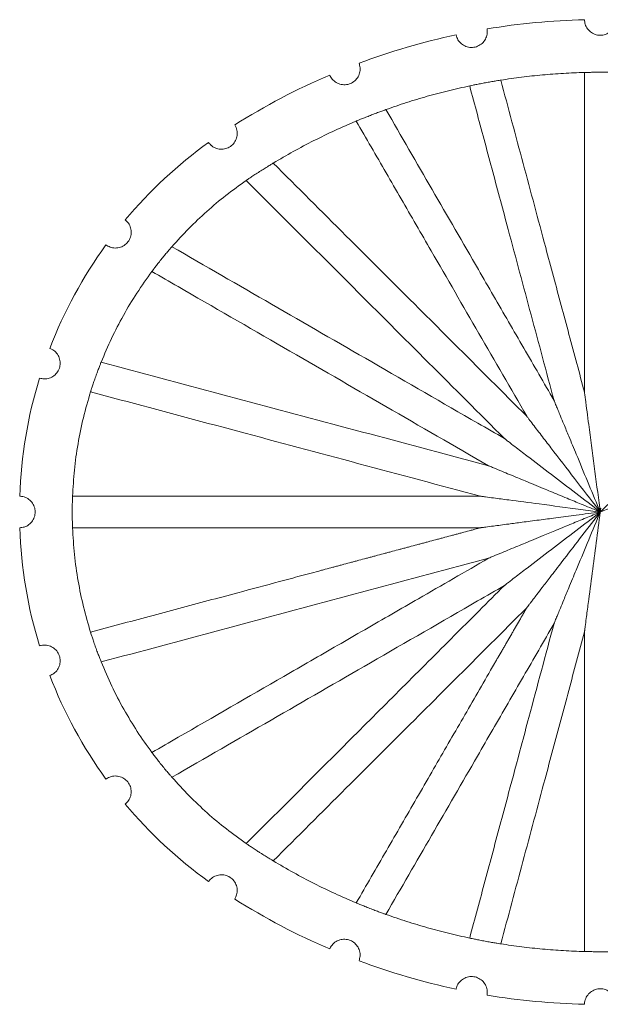
# Model space of a CAD drawing. Units: inches. Extents: x 84.55 to 91.57, y 43.66 to 48.3.
# Drawn here: x 85.51 to 86.03, y 46.98 to 47.85 of the extents above; entities that cross this region are included whole.
import ezdxf

# ---------------------------------------------------------------- set-up
doc = ezdxf.new("R2010")
doc.units = ezdxf.units.IN
doc.header["$MEASUREMENT"] = 0
doc.layers.add('A-PRODUCT', color=7, linetype='Continuous', lineweight=9)

# ---------------------------------------------------------------- blocks, each defined once
blk = doc.blocks.new('FRHW01 TOP VIEW')
at = {"layer": 'A-PRODUCT'}
for p, q in [((-0.00069, 0.00267), (0.00069, 0.00088)), ((0.00069, 0.00088), (-0.00069, -0.00088)), ((0.00069, 0.00088), (-0.00023, 0.0031)), ((0.00069, 0.00088), (-0.00023, -0.00131)), ((0.00033, 0.00359), (0.00069, 0.00088)), ((0.00743, 0.00763), (0.00069, 0.00088)), ((0.00069, 0.00088), (0.00113, 0.00426))]:
    blk.add_line(p, q, dxfattribs=at)
for centre, radius, start, end in [((0.00068, -0.17098), 0.60937, 91.31635, 99.49731), ((0.00068, -0.17098), 0.60937, 102.13003, 110.57604), ((0.00068, -0.17098), 0.60938, 113.20877, 122.17814), ((-0.11, 0.0009), 0.40495, 125.83665, 140.16304), ((-0.11, 0.0009), 0.40495, 144.12493, 158.96266), ((-0.11, 0.0009), 0.40495, 162.92455, 178.02126), ((-0.11, 0.0009), 0.40495, 181.98315, 197.07545), ((-0.11, 0.0009), 0.40495, 201.03734, 215.87507), ((-0.11, 0.0009), 0.40495, 219.83696, 234.16335), ((0.00068, 0.17277), 0.60938, 237.82186, 246.79123), ((0.00068, 0.17277), 0.60938, 249.42396, 257.86997), ((0.00068, 0.17277), 0.60938, 260.50269, 268.68365)]:
    blk.add_arc(centre, radius, start, end, dxfattribs=at)
for points, knots in [([(-0.01332, 0.43824), (-0.01318, 0.43688), (-0.0129, 0.43396), (-0.01074, 0.42988), (-0.00729, 0.42658), (-0.00292, 0.42461), (0.00185, 0.42419), (0.00649, 0.42538), (0.01048, 0.42804), (0.01335, 0.43186), (0.01454, 0.43549), (0.01465, 0.43764), (0.01468, 0.43824)], [0, 0, 0, 0, 0.093388, 0.201614, 0.30984, 0.418066, 0.526292, 0.634518, 0.742745, 0.850971, 0.959196, 1, 1, 1, 1]), ([(-0.12737, 0.42479), (-0.1269, 0.42328), (-0.12597, 0.42025), (-0.12277, 0.41663), (-0.11866, 0.41421), (-0.11395, 0.41331), (-0.10921, 0.41401), (-0.10497, 0.41625), (-0.10171, 0.41976), (-0.0998, 0.42415), (-0.09951, 0.42774), (-0.09981, 0.42966), (-0.09987, 0.43004)], [0, 0, 0, 0, 0.108166, 0.216332, 0.324499, 0.432665, 0.540831, 0.648998, 0.757164, 0.86533, 0.973497, 1, 1, 1, 1]), ([(-0.23946, 0.38908), (-0.23882, 0.38785), (-0.23745, 0.38522), (-0.23389, 0.38224), (-0.22945, 0.38048), (-0.22466, 0.38031), (-0.22008, 0.38173), (-0.21623, 0.38458), (-0.21354, 0.38855), (-0.21233, 0.39317), (-0.2126, 0.39696), (-0.2133, 0.39898), (-0.21348, 0.39952)], [0, 0, 0, 0, 0.095311, 0.203461, 0.311612, 0.419762, 0.527913, 0.636063, 0.744214, 0.852364, 0.960514, 1, 1, 1, 1]), ([(-0.08763, 0.38455), (-0.0815, 0.38546), (-0.06921, 0.3873), (-0.05066, 0.38926), (-0.03202, 0.3907), (-0.01956, 0.39113), (-0.01332, 0.39135)], [0, 0, 0, 0, 0.2493118, 0.4988972, 0.7493099, 1, 1, 1, 1]), ([(0.01468, 0.39135), (0.01464, 0.39135), (0.01452, 0.39135), (0.01316, 0.39138), (0.01018, 0.39144), (0.00611, 0.3915), (0.00274, 0.39152), (-0.00064, 0.39152), (-0.00403, 0.39151), (-0.00821, 0.39146), (-0.01138, 0.39139), (-0.01307, 0.39135), (-0.01325, 0.39135), (-0.01332, 0.39135)], [0, 0, 0, 0, 0.053211, 0.160753, 0.26837, 0.376054, 0.483349, 0.500034, 0.6069, 0.713755, 0.820936, 0.928566, 1, 1, 1, 1]), ([(-0.01332, 0.39135), (-0.01332, 0.38951), (-0.01332, 0.38675), (-0.01332, 0.38308), (-0.01332, 0.38032), (-0.01332, 0.37664), (-0.01332, 0.37296), (-0.01332, 0.36928), (-0.01332, 0.3656), (-0.01332, 0.36192), (-0.01332, 0.35823), (-0.01332, 0.35547), (-0.01332, 0.35178), (-0.01332, 0.3481), (-0.01332, 0.34441), (-0.01332, 0.34164), (-0.01332, 0.33795), (-0.01332, 0.33426), (-0.01332, 0.33057), (-0.01332, 0.32687), (-0.01332, 0.32318), (-0.01332, 0.31948), (-0.01332, 0.31671), (-0.01332, 0.31301), (-0.01332, 0.30932), (-0.01332, 0.30562), (-0.01332, 0.30284), (-0.01332, 0.29914), (-0.01332, 0.29544), (-0.01332, 0.29081), (-0.01332, 0.28433), (-0.01332, 0.27506), (-0.01332, 0.26579), (-0.01332, 0.25651), (-0.01332, 0.24909), (-0.01332, 0.2398), (-0.01332, 0.23051), (-0.01332, 0.22122), (-0.01332, 0.21192), (-0.01332, 0.20261), (-0.01332, 0.1933), (-0.01332, 0.18399), (-0.01332, 0.17654), (-0.01332, 0.16722), (-0.01332, 0.1579), (-0.01332, 0.14857), (-0.01332, 0.13924), (-0.01332, 0.13175), (-0.01332, 0.12327), (-0.01332, 0.11572), (-0.01332, 0.11005), (-0.01332, 0.10724)], [0, 0, 0, 0, 0.019589, 0.0293836, 0.0391782, 0.0489728, 0.0685621, 0.0783567, 0.0881513, 0.1077405, 0.1175351, 0.1273298, 0.1371244, 0.1567136, 0.1665082, 0.1763028, 0.1860974, 0.2056866, 0.2154812, 0.2252759, 0.2448651, 0.2546596, 0.2644543, 0.2742489, 0.2938382, 0.3036328, 0.3134274, 0.323222, 0.3428112, 0.3526058, 0.372195, 0.4113736, 0.4505522, 0.4701414, 0.50932, 0.5289093, 0.5680878, 0.6072664, 0.6268557, 0.6660342, 0.7052128, 0.724802, 0.7639806, 0.7835698, 0.8227484, 0.861927, 0.8815162, 0.9206948, 0.9405996, 0.9704574, 1, 1, 1, 1]), ([(-0.18962, 0.35835), (-0.18355, 0.36047), (-0.1714, 0.3647), (-0.15289, 0.37025), (-0.13418, 0.37526), (-0.12156, 0.37805), (-0.11524, 0.37945)], [0, 0, 0, 0, 0.249262, 0.498816, 0.749259, 1, 1, 1, 1]), ([(-0.11524, 0.37945), (-0.11508, 0.37948), (-0.11475, 0.37955), (-0.11238, 0.38004), (-0.10891, 0.38075), (-0.1046, 0.38159), (-0.09995, 0.38245), (-0.09543, 0.38325), (-0.09154, 0.38391), (-0.08875, 0.38437), (-0.08776, 0.38452), (-0.08765, 0.38454), (-0.08763, 0.38455)], [0, 0, 0, 0, 0.107817, 0.215659, 0.32283, 0.42961, 0.536846, 0.645447, 0.755856, 0.867572, 0.979193, 1, 1, 1, 1]), ([(-0.11524, 0.37945), (-0.11298, 0.37098), (-0.10617, 0.34558), (-0.09478, 0.30308), (-0.0789, 0.2438), (-0.06076, 0.17612), (-0.04717, 0.12538), (-0.04036, 0.09999)], [0, 0, 0, 0, 0.09168, 0.2750498, 0.458525, 0.7290719, 1, 1, 1, 1]), ([(-0.01332, 0.10724), (-0.01561, 0.1158), (-0.02251, 0.14156), (-0.03401, 0.18445), (-0.04987, 0.24364), (-0.06778, 0.31046), (-0.08101, 0.35984), (-0.08763, 0.38455)], [0, 0, 0, 0, 0.092077, 0.276858, 0.46176, 0.730708, 1, 1, 1, 1]), ([(-0.21594, 0.34814), (-0.21573, 0.34822), (-0.21532, 0.3484), (-0.21296, 0.34937), (-0.20962, 0.35073), (-0.20553, 0.35236), (-0.20112, 0.35408), (-0.1968, 0.35572), (-0.19309, 0.35709), (-0.19047, 0.35805), (-0.18989, 0.35825), (-0.18962, 0.35835)], [0, 0, 0, 0, 0.109305, 0.218657, 0.327027, 0.435634, 0.546254, 0.660101, 0.777103, 0.895498, 1, 1, 1, 1]), ([(-0.04036, 0.09999), (-0.04484, 0.10775), (-0.05829, 0.13103), (-0.08067, 0.1698), (-0.11231, 0.22457), (-0.14869, 0.28752), (-0.17597, 0.33473), (-0.18962, 0.35835)], [0, 0, 0, 0, 0.089569, 0.268718, 0.447975, 0.723824, 1, 1, 1, 1]), ([(-0.34708, 0.32918), (-0.34617, 0.3281), (-0.34425, 0.3258), (-0.3401, 0.32366), (-0.33539, 0.32291), (-0.33067, 0.32379), (-0.32652, 0.32617), (-0.32338, 0.3298), (-0.32163, 0.33426), (-0.32145, 0.33904), (-0.32252, 0.3426), (-0.32359, 0.34437), (-0.32384, 0.34479)], [0, 0, 0, 0, 0.09747, 0.205985, 0.3145, 0.423015, 0.53153, 0.640045, 0.748559, 0.857075, 0.965589, 1, 1, 1, 1]), ([(-0.28964, 0.31081), (-0.28372, 0.31429), (-0.27187, 0.32126), (-0.2536, 0.33089), (-0.23499, 0.33995), (-0.2223, 0.34541), (-0.21594, 0.34814)], [0, 0, 0, 0, 0.249156, 0.498648, 0.749154, 1, 1, 1, 1]), ([(-0.21594, 0.34814), (-0.21152, 0.34048), (-0.19827, 0.31752), (-0.1761, 0.27911), (-0.14427, 0.22396), (-0.10712, 0.15961), (-0.07879, 0.11054), (-0.06461, 0.08599)], [0, 0, 0, 0, 0.0883, 0.264907, 0.441595, 0.720592, 1, 1, 1, 1]), ([(-0.34483, 0.32693), (-0.34459, 0.32669), (-0.34434, 0.32645), (-0.34385, 0.32596), (-0.34383, 0.32594)], [0, 0, 0, 0, 0.95922, 1, 1, 1, 1]), ([(-0.30386, 0.30195), (-0.30245, 0.30285), (-0.29965, 0.30464), (-0.29562, 0.30716), (-0.29229, 0.30921), (-0.29029, 0.31042), (-0.28981, 0.31071), (-0.28964, 0.31081)], [0, 0, 0, 0, 0.2154386, 0.4306499, 0.6513284, 0.8726249, 1, 1, 1, 1]), ([(-0.06461, 0.08599), (-0.071, 0.09237), (-0.09016, 0.11154), (-0.12208, 0.14345), (-0.16923, 0.19057), (-0.22518, 0.24644), (-0.26814, 0.28935), (-0.28964, 0.31081)], [0, 0, 0, 0, 0.084745, 0.254242, 0.423826, 0.711742, 1, 1, 1, 1]), ([(-0.31361, 0.29544), (-0.3134, 0.29558), (-0.31299, 0.29587), (-0.31084, 0.29734), (-0.30777, 0.29941), (-0.3052, 0.30108), (-0.30386, 0.30195)], [0, 0, 0, 0, 0.245707, 0.491536, 0.735225, 1, 1, 1, 1]), ([(-0.37959, 0.23656), (-0.37467, 0.24198), (-0.36483, 0.25285), (-0.34875, 0.26802), (-0.33177, 0.2824), (-0.31967, 0.29109), (-0.31361, 0.29544)], [0, 0, 0, 0, 0.24761, 0.496156, 0.747587, 1, 1, 1, 1]), ([(-0.31361, 0.29544), (-0.30731, 0.28913), (-0.27576, 0.25758), (-0.22187, 0.20365), (-0.15172, 0.1335), (-0.10686, 0.08864), (-0.08441, 0.06619)], [0, 0, 0, 0, 0.083165, 0.415884, 0.70772, 1, 1, 1, 1]), ([(-0.43812, 0.2382), (-0.43694, 0.23747), (-0.43443, 0.2359), (-0.42985, 0.23515), (-0.42513, 0.23589), (-0.42092, 0.23818), (-0.4177, 0.24173), (-0.41583, 0.24614), (-0.41554, 0.25092), (-0.41684, 0.25552), (-0.41897, 0.2586), (-0.42055, 0.25997), (-0.42094, 0.26031)], [0, 0, 0, 0, 0.095542, 0.204098, 0.312653, 0.421208, 0.529763, 0.638318, 0.746873, 0.855428, 0.963984, 1, 1, 1, 1]), ([(-0.39735, 0.21454), (-0.39723, 0.2147), (-0.397, 0.21501), (-0.39552, 0.21698), (-0.39337, 0.21981), (-0.39067, 0.22326), (-0.38771, 0.22695), (-0.38475, 0.23053), (-0.38217, 0.23358), (-0.3802, 0.23585), (-0.37979, 0.23632), (-0.37959, 0.23656)], [0, 0, 0, 0, 0.108049, 0.216142, 0.323285, 0.430346, 0.538975, 0.650574, 0.765402, 0.881891, 1, 1, 1, 1]), ([(-0.08441, 0.06619), (-0.09227, 0.07073), (-0.13159, 0.09343), (-0.20057, 0.13325), (-0.29116, 0.18552), (-0.3501, 0.21954), (-0.37959, 0.23656)], [0, 0, 0, 0, 0.079521, 0.397669, 0.698648, 1, 1, 1, 1]), ([(-0.44237, 0.1341), (-0.43941, 0.14112), (-0.43346, 0.1552), (-0.42279, 0.17563), (-0.41092, 0.19557), (-0.40188, 0.20821), (-0.39735, 0.21454)], [0, 0, 0, 0, 0.247401, 0.495819, 0.747375, 1, 1, 1, 1]), ([(-0.39735, 0.21454), (-0.38958, 0.21005), (-0.35071, 0.18762), (-0.28156, 0.14769), (-0.18964, 0.09461), (-0.12884, 0.05951), (-0.09841, 0.04194)], [0, 0, 0, 0, 0.078519, 0.392638, 0.696088, 1, 1, 1, 1]), ([(-0.49709, 0.1198), (-0.49576, 0.11949), (-0.49289, 0.11882), (-0.48833, 0.11956), (-0.4841, 0.12176), (-0.48083, 0.12527), (-0.47891, 0.12966), (-0.47855, 0.13443), (-0.47978, 0.13907), (-0.48249, 0.14301), (-0.4855, 0.14527), (-0.48745, 0.14606), (-0.48795, 0.14626)], [0, 0, 0, 0, 0.094136, 0.20269, 0.311244, 0.419798, 0.528352, 0.636906, 0.74546, 0.854013, 0.962567, 1, 1, 1, 1]), ([(-0.45179, 0.10764), (-0.45174, 0.10779), (-0.45165, 0.10809), (-0.45092, 0.11039), (-0.44983, 0.11375), (-0.44842, 0.11791), (-0.44685, 0.12237), (-0.44526, 0.12668), (-0.44385, 0.13037), (-0.44281, 0.13301), (-0.44242, 0.13398), (-0.44238, 0.13408), (-0.44237, 0.1341)], [0, 0, 0, 0, 0.107522, 0.215063, 0.322083, 0.428606, 0.535282, 0.643075, 0.752627, 0.863577, 0.974486, 1, 1, 1, 1]), ([(-0.09841, 0.04194), (-0.1072, 0.0443), (-0.15117, 0.05608), (-0.23062, 0.07737), (-0.33658, 0.10575), (-0.40709, 0.12465), (-0.44237, 0.1341)], [0, 0, 0, 0, 0.076329, 0.381699, 0.690644, 1, 1, 1, 1]), ([(-0.46779, 0.0149), (-0.46735, 0.02267), (-0.46645, 0.03824), (-0.46312, 0.06153), (-0.45846, 0.08477), (-0.45401, 0.10001), (-0.45179, 0.10764)], [0, 0, 0, 0, 0.247291, 0.49564, 0.747262, 1, 1, 1, 1]), ([(-0.45179, 0.10764), (-0.4431, 0.10531), (-0.39967, 0.09368), (-0.32037, 0.07243), (-0.21364, 0.04383), (-0.14167, 0.02455), (-0.10566, 0.0149)], [0, 0, 0, 0, 0.075784, 0.378967, 0.689252, 1, 1, 1, 1]), ([(-0.01332, 0.10724), (-0.01332, 0.10721), (-0.01331, 0.10714), (-0.01324, 0.10657), (-0.01299, 0.10468), (-0.01225, 0.09903), (-0.01106, 0.08995), (-0.00845, 0.0701), (-0.00469, 0.04156), (-0.00143, 0.01685), (0.00021, 0.00448)], [0, 0, 0, 0, 0.0061856, 0.0141978, 0.0283854, 0.0749307, 0.183414, 0.2932538, 0.6461361, 1, 1, 1, 1]), ([(-0.00048, 0.00368), (-0.00389, 0.01191), (-0.01061, 0.02808), (-0.01954, 0.04959), (-0.02653, 0.06645), (-0.03122, 0.07778), (-0.03437, 0.0854), (-0.03649, 0.09053), (-0.03791, 0.09398), (-0.03896, 0.09652), (-0.03966, 0.09824), (-0.04011, 0.09935), (-0.04033, 0.09988), (-0.04035, 0.09996), (-0.04036, 0.09999)], [0, 0, 0, 0, 0.251153, 0.493545, 0.65667, 0.766653, 0.841025, 0.891538, 0.926069, 0.949905, 0.973828, 0.983914, 0.994112, 1, 1, 1, 1]), ([(-0.06461, 0.08599), (-0.06459, 0.08595), (-0.06454, 0.08588), (-0.06414, 0.08534), (-0.06276, 0.08352), (-0.05854, 0.07799), (-0.05173, 0.0691), (-0.03904, 0.05255), (-0.02211, 0.03053), (-0.00805, 0.01225), (-0.00102, 0.0031)], [0, 0, 0, 0, 0.006708, 0.015229, 0.031018, 0.086133, 0.218019, 0.351374, 0.675352, 1, 1, 1, 1]), ([(-0.08441, 0.06619), (-0.0844, 0.06618), (-0.08437, 0.06615), (-0.0841, 0.06594), (-0.08305, 0.06511), (-0.07995, 0.06273), (-0.07354, 0.0578), (-0.06081, 0.04802), (-0.03554, 0.02864), (-0.01381, 0.01199), (0.00069, 0.00088)], [0, 0, 0, 0, 0.004522, 0.009408, 0.021197, 0.056302, 0.125245, 0.250128, 0.5, 1, 1, 1, 1]), ([(0.00069, 0.00088), (-0.00243, 0.00217), (-0.0081, 0.00452), (-0.01575, 0.00769), (-0.02244, 0.01046), (-0.02916, 0.01324), (-0.03623, 0.01617), (-0.04329, 0.01909), (-0.05061, 0.02212), (-0.05809, 0.02522), (-0.06564, 0.02834), (-0.07279, 0.0313), (-0.07973, 0.03418), (-0.08695, 0.03717), (-0.09241, 0.03944), (-0.09587, 0.04088), (-0.09726, 0.04146), (-0.09804, 0.04179), (-0.09836, 0.04192), (-0.0984, 0.04194), (-0.09841, 0.04194)], [0, 0, 0, 0, 0.092343, 0.167963, 0.226857, 0.290621, 0.366911, 0.43668, 0.499929, 0.583969, 0.658808, 0.724458, 0.796962, 0.866167, 0.941937, 0.962349, 0.978308, 0.990392, 0.995382, 1, 1, 1, 1]), ([(0.00069, 0.00088), (0.01757, 0.00787), (0.04288, 0.01836), (0.07233, 0.03055), (0.08717, 0.0367), (0.09463, 0.0398), (0.09823, 0.04129), (0.09944, 0.04179), (0.09974, 0.04192), (0.09976, 0.04194), (0.09978, 0.04194)], [0, 0, 0, 0, 0.500048, 0.74999, 0.874913, 0.943875, 0.978879, 0.990598, 0.995468, 1, 1, 1, 1]), ([(-0.5147, -0.01312), (-0.51335, -0.01298), (-0.51042, -0.01268), (-0.50636, -0.0105), (-0.50307, -0.00704), (-0.50112, -0.00266), (-0.50073, 0.00212), (-0.50194, 0.00675), (-0.50462, 0.01073), (-0.50846, 0.01358), (-0.51204, 0.01474), (-0.51416, 0.01485), (-0.5147, 0.01488)], [0, 0, 0, 0, 0.09367, 0.202223, 0.310777, 0.41933, 0.527883, 0.636437, 0.74499, 0.853544, 0.962097, 1, 1, 1, 1]), ([(-0.46779, 0.0149), (-0.4678, 0.01474), (-0.46781, 0.01442), (-0.4679, 0.01198), (-0.468, 0.00841), (-0.46807, 0.00395), (-0.46807, -0.00083), (-0.46802, -0.00539), (-0.46793, -0.00926), (-0.46784, -0.01199), (-0.4678, -0.01302), (-0.4678, -0.01309), (-0.46779, -0.0131)], [0, 0, 0, 0, 0.1077854, 0.2155574, 0.3236196, 0.4314494, 0.5385997, 0.6453054, 0.7522456, 0.8598609, 0.9679199, 1, 1, 1, 1]), ([(-0.10566, 0.0149), (-0.11474, 0.0149), (-0.16015, 0.0149), (-0.24336, 0.0149), (-0.35512, 0.0149), (-0.43022, 0.0149), (-0.46779, 0.0149)], [0, 0, 0, 0, 0.074892, 0.374508, 0.687027, 1, 1, 1, 1]), ([(0.00069, 0.00088), (-0.0051, 0.00165), (-0.0232, 0.00406), (-0.05036, 0.0076), (-0.07616, 0.01101), (-0.09209, 0.0131), (-0.1001, 0.01416), (-0.10397, 0.01468), (-0.10528, 0.01485), (-0.10561, 0.01489), (-0.10564, 0.01489), (-0.10566, 0.0149)], [0, 0, 0, 0, 0.159934, 0.499986, 0.74987, 0.87471, 0.943772, 0.978906, 0.990639, 0.995496, 1, 1, 1, 1]), ([(-0.10566, -0.0131), (-0.10564, -0.0131), (-0.10561, -0.0131), (-0.10527, -0.01305), (-0.10442, -0.01294), (-0.10293, -0.01275), (-0.0995, -0.01229), (-0.09441, -0.01162), (-0.08758, -0.01072), (-0.08123, -0.00988), (-0.07475, -0.00903), (-0.06836, -0.00819), (-0.06123, -0.00725), (-0.05132, -0.00594), (-0.03775, -0.00416), (-0.01966, -0.00176), (-0.00647, -0.00005), (0.00069, 0.00088)], [0, 0, 0, 0, 0.004617, 0.009604, 0.021687, 0.037661, 0.058109, 0.125542, 0.181705, 0.250305, 0.302647, 0.361733, 0.427574, 0.500176, 0.635872, 0.802497, 1, 1, 1, 1]), ([(0.00069, 0.00088), (-0.00354, -0.00087), (-0.01198, -0.00436), (-0.025, -0.00972), (-0.03764, -0.01495), (-0.04889, -0.01961), (-0.05808, -0.02342), (-0.06562, -0.02654), (-0.07277, -0.0295), (-0.0797, -0.03237), (-0.08694, -0.03537), (-0.09286, -0.03784), (-0.09675, -0.03945), (-0.09803, -0.03998), (-0.09836, -0.04012), (-0.09839, -0.04014), (-0.09841, -0.04015)], [0, 0, 0, 0, 0.1252948, 0.2501404, 0.385878, 0.5000301, 0.5840655, 0.6589066, 0.7245643, 0.7970061, 0.8661495, 0.9420745, 0.9783687, 0.9904467, 0.9954175, 1, 1, 1, 1]), ([(-0.08441, -0.0644), (-0.08439, -0.06438), (-0.08436, -0.06435), (-0.08408, -0.06414), (-0.08301, -0.06331), (-0.07992, -0.06091), (-0.07351, -0.05598), (-0.06078, -0.0462), (-0.03552, -0.02684), (-0.0138, -0.01021), (0.00069, 0.00088)], [0, 0, 0, 0, 0.004484, 0.009353, 0.021142, 0.056299, 0.125453, 0.250263, 0.500162, 1, 1, 1, 1]), ([(0.00069, 0.00088), (-0.0017, -0.01719), (-0.00529, -0.04431), (-0.00945, -0.07586), (-0.01154, -0.09179), (-0.01259, -0.09982), (-0.0131, -0.10372), (-0.01327, -0.10505), (-0.01331, -0.10539), (-0.01332, -0.10543), (-0.01332, -0.10544)], [0, 0, 0, 0, 0.499872, 0.7498, 0.8747, 0.943755, 0.978912, 0.990645, 0.9955, 1, 1, 1, 1]), ([(-0.00102, 0.0031), (-0.00097, 0.00309), (-0.00087, 0.00306), (-0.00076, 0.00296), (-0.00069, 0.00283), (-0.00069, 0.00273), (-0.00069, 0.00267)], [0, 0, 0, 0, 0.267464, 0.500409, 0.733126, 1, 1, 1, 1]), ([(-0.00023, 0.0031), (-0.00026, 0.00311), (-0.00032, 0.00313), (-0.00039, 0.00318), (-0.00045, 0.00325), (-0.00051, 0.00341), (-0.00049, 0.00356), (-0.00048, 0.00368)], [0, 0, 0, 0, 0.136757, 0.258811, 0.374454, 0.493332, 1, 1, 1, 1]), ([(0.00021, 0.00448), (0.00016, 0.00431), (0.0001, 0.0041), (0.00012, 0.00385), (0.00016, 0.00374), (0.00023, 0.00365), (0.00029, 0.00361), (0.00033, 0.00359)], [0, 0, 0, 0, 0.527617, 0.659125, 0.774692, 0.88443, 1, 1, 1, 1]), ([(-0.00102, -0.00131), (-0.00656, -0.00852), (-0.01734, -0.02253), (-0.03162, -0.0411), (-0.0427, -0.05554), (-0.05015, -0.06524), (-0.05515, -0.07177), (-0.0585, -0.07615), (-0.06076, -0.07911), (-0.06241, -0.08127), (-0.06353, -0.08274), (-0.06424, -0.08368), (-0.06455, -0.08411), (-0.0646, -0.08417), (-0.06461, -0.08419)], [0, 0, 0, 0, 0.255781, 0.497005, 0.659377, 0.768848, 0.842854, 0.893093, 0.92741, 0.951077, 0.974993, 0.984932, 0.994987, 1, 1, 1, 1]), ([(-0.00048, -0.00189), (-0.00395, -0.01025), (-0.0107, -0.02651), (-0.01966, -0.04808), (-0.02661, -0.06486), (-0.03128, -0.07613), (-0.03442, -0.08372), (-0.03652, -0.08881), (-0.03794, -0.09225), (-0.03897, -0.09477), (-0.03967, -0.09647), (-0.04012, -0.09758), (-0.04033, -0.09809), (-0.04035, -0.09817), (-0.04036, -0.09819)], [0, 0, 0, 0, 0.255217, 0.496476, 0.658833, 0.768287, 0.84229, 0.89254, 0.926881, 0.950577, 0.974458, 0.984438, 0.994531, 1, 1, 1, 1]), ([(-0.00069, -0.00088), (-0.00069, -0.00093), (-0.00069, -0.00103), (-0.00076, -0.00117), (-0.00087, -0.00127), (-0.00097, -0.0013), (-0.00102, -0.00131)], [0, 0, 0, 0, 0.266874, 0.499591, 0.732536, 1, 1, 1, 1]), ([(-0.00023, -0.00131), (-0.00022, -0.00138), (-0.0002, -0.00151), (-0.00021, -0.00167), (-0.00026, -0.00176), (-0.00034, -0.00183), (-0.00042, -0.00186), (-0.00048, -0.00189)], [0, 0, 0, 0, 0.323975, 0.552248, 0.639388, 0.730836, 1, 1, 1, 1]), ([(-0.10566, -0.0131), (-0.11474, -0.0131), (-0.16015, -0.0131), (-0.24336, -0.0131), (-0.35512, -0.0131), (-0.43022, -0.0131), (-0.46779, -0.0131)], [0, 0, 0, 0, 0.074892, 0.374508, 0.687028, 1, 1, 1, 1]), ([(-0.45179, -0.10585), (-0.45397, -0.09838), (-0.45834, -0.08341), (-0.46302, -0.06035), (-0.46641, -0.03689), (-0.46733, -0.02104), (-0.46779, -0.0131)], [0, 0, 0, 0, 0.247291, 0.49564, 0.747262, 1, 1, 1, 1]), ([(-0.45179, -0.10585), (-0.4431, -0.10352), (-0.41705, -0.09654), (-0.37351, -0.08487), (-0.32623, -0.07221), (-0.29016, -0.06254), (-0.26535, -0.05589), (-0.25183, -0.05227), (-0.24231, -0.04972), (-0.23789, -0.04854), (-0.23347, -0.04735), (-0.23016, -0.04646), (-0.22573, -0.04528), (-0.22131, -0.04409), (-0.21689, -0.04291), (-0.21247, -0.04172), (-0.20804, -0.04054), (-0.20362, -0.03935), (-0.2003, -0.03846), (-0.19588, -0.03728), (-0.19145, -0.03609), (-0.18702, -0.03491), (-0.1826, -0.03372), (-0.17817, -0.03253), (-0.17374, -0.03135), (-0.17042, -0.03046), (-0.166, -0.02927), (-0.16157, -0.02808), (-0.15714, -0.0269), (-0.15382, -0.02601), (-0.14939, -0.02482), (-0.14496, -0.02363), (-0.14053, -0.02245), (-0.1361, -0.02126), (-0.13167, -0.02007), (-0.12724, -0.01889), (-0.12391, -0.01799), (-0.11948, -0.01681), (-0.11505, -0.01562), (-0.11007, -0.01429), (-0.10731, -0.01355), (-0.10566, -0.0131)], [0, 0, 0, 0, 0.0757803, 0.2273456, 0.3789601, 0.4863794, 0.5400972, 0.5938175, 0.6033767, 0.6224951, 0.6320543, 0.6416135, 0.6511727, 0.6702912, 0.6798504, 0.6894096, 0.708528, 0.7180872, 0.7276464, 0.7372057, 0.7563241, 0.7658833, 0.7754425, 0.7945609, 0.8041201, 0.8136793, 0.8232386, 0.842357, 0.8519162, 0.8614754, 0.8710346, 0.890153, 0.8997122, 0.9092714, 0.9283899, 0.9379491, 0.9475083, 0.9570675, 0.9761859, 0.9857452, 1, 1, 1, 1]), ([(-0.09841, -0.04015), (-0.10728, -0.04252), (-0.1516, -0.0544), (-0.23124, -0.07574), (-0.33712, -0.1041), (-0.40727, -0.1229), (-0.44237, -0.13231)], [0, 0, 0, 0, 0.076959, 0.384848, 0.692222, 1, 1, 1, 1]), ([(-0.39735, -0.21275), (-0.38957, -0.20826), (-0.35068, -0.18581), (-0.29572, -0.15407), (-0.23242, -0.11752), (-0.19254, -0.09449), (-0.14787, -0.06871), (-0.11921, -0.05216), (-0.09841, -0.04015)], [0, 0, 0, 0, 0.0785654, 0.3928723, 0.5532719, 0.7137375, 0.7922545, 1, 1, 1, 1]), ([(-0.08441, -0.0644), (-0.09234, -0.06898), (-0.13202, -0.09188), (-0.20117, -0.13181), (-0.2917, -0.18404), (-0.35028, -0.21785), (-0.37959, -0.23477)], [0, 0, 0, 0, 0.080245, 0.40129, 0.700462, 1, 1, 1, 1]), ([(-0.31361, -0.29365), (-0.30728, -0.28731), (-0.27562, -0.25565), (-0.22852, -0.20852), (-0.17225, -0.15224), (-0.13505, -0.11504), (-0.10576, -0.08575), (-0.09189, -0.07188), (-0.08441, -0.0644)], [0, 0, 0, 0, 0.083478, 0.417446, 0.618381, 0.819458, 0.902622, 1, 1, 1, 1]), ([(-0.06461, -0.08419), (-0.071, -0.09058), (-0.09016, -0.10974), (-0.12208, -0.14166), (-0.16923, -0.18877), (-0.22518, -0.24465), (-0.26814, -0.28755), (-0.28964, -0.30902)], [0, 0, 0, 0, 0.084744, 0.254241, 0.423825, 0.711742, 1, 1, 1, 1]), ([(-0.21594, -0.34634), (-0.21149, -0.33863), (-0.19812, -0.31548), (-0.17578, -0.27676), (-0.14918, -0.23069), (-0.12281, -0.18499), (-0.10425, -0.15285), (-0.09382, -0.13479), (-0.09156, -0.13087), (-0.08929, -0.12694), (-0.08702, -0.12301), (-0.08475, -0.11908), (-0.08305, -0.11613), (-0.08078, -0.1122), (-0.07851, -0.10827), (-0.07624, -0.10434), (-0.07397, -0.10041), (-0.0717, -0.09648), (-0.06943, -0.09254), (-0.06726, -0.08878), (-0.06565, -0.08599), (-0.06461, -0.08419)], [0, 0, 0, 0, 0.0890118, 0.2670436, 0.4451592, 0.6172176, 0.7893704, 0.8117413, 0.8229267, 0.8341121, 0.856483, 0.8676684, 0.8788538, 0.8900392, 0.9124101, 0.9235955, 0.9347809, 0.9571518, 0.9683372, 0.9795226, 1, 1, 1, 1]), ([(-0.04036, -0.09819), (-0.0449, -0.10606), (-0.05853, -0.12966), (-0.08122, -0.16894), (-0.11294, -0.22386), (-0.14913, -0.2865), (-0.17612, -0.3332), (-0.18962, -0.35656)], [0, 0, 0, 0, 0.090773, 0.272331, 0.454001, 0.726842, 1, 1, 1, 1]), ([(-0.11524, -0.37765), (-0.11295, -0.36909), (-0.10606, -0.34339), (-0.09454, -0.30037), (-0.0816, -0.25211), (-0.07098, -0.21246), (-0.05756, -0.16238), (-0.04781, -0.12599), (-0.04036, -0.09819)], [0, 0, 0, 0, 0.0927721, 0.2783268, 0.4639906, 0.6117263, 0.7034058, 1, 1, 1, 1]), ([(-0.44237, -0.13231), (-0.44245, -0.13212), (-0.4426, -0.13174), (-0.44355, -0.12935), (-0.44488, -0.12589), (-0.44648, -0.1216), (-0.44811, -0.11701), (-0.44958, -0.1127), (-0.45075, -0.10913), (-0.45152, -0.1067), (-0.45177, -0.1059), (-0.45179, -0.10586), (-0.45179, -0.10585)], [0, 0, 0, 0, 0.109184, 0.218306, 0.328858, 0.439989, 0.550058, 0.658304, 0.765176, 0.871665, 0.978536, 1, 1, 1, 1]), ([(-0.01332, -0.10544), (-0.01566, -0.11417), (-0.02268, -0.14037), (-0.03436, -0.18398), (-0.05027, -0.24335), (-0.06806, -0.30973), (-0.08111, -0.3584), (-0.08763, -0.38275)], [0, 0, 0, 0, 0.093857, 0.281584, 0.469437, 0.734554, 1, 1, 1, 1]), ([(-0.01332, -0.38955), (-0.01332, -0.36614), (-0.01332, -0.31928), (-0.01332, -0.24838), (-0.01332, -0.1771), (-0.01332, -0.12934), (-0.01332, -0.10544)], [0, 0, 0, 0, 0.24926, 0.498815, 0.749259, 1, 1, 1, 1]), ([(-0.48795, -0.14447), (-0.48671, -0.14389), (-0.48404, -0.14265), (-0.48091, -0.13925), (-0.47894, -0.1349), (-0.47853, -0.13012), (-0.47973, -0.12549), (-0.4824, -0.1215), (-0.48623, -0.11863), (-0.49079, -0.11719), (-0.49455, -0.11728), (-0.49658, -0.11786), (-0.49709, -0.11801)], [0, 0, 0, 0, 0.094275, 0.202829, 0.311383, 0.419937, 0.528491, 0.637045, 0.745599, 0.854153, 0.962707, 1, 1, 1, 1]), ([(-0.39735, -0.21275), (-0.40179, -0.20655), (-0.41068, -0.19412), (-0.4225, -0.17434), (-0.43329, -0.15379), (-0.43934, -0.13948), (-0.44237, -0.13231)], [0, 0, 0, 0, 0.247401, 0.495819, 0.747375, 1, 1, 1, 1]), ([(-0.37959, -0.23477), (-0.37978, -0.23455), (-0.38016, -0.23412), (-0.38199, -0.23199), (-0.38452, -0.22901), (-0.38756, -0.22533), (-0.39068, -0.22146), (-0.39348, -0.21787), (-0.39563, -0.21505), (-0.39703, -0.21317), (-0.39725, -0.21289), (-0.39735, -0.21275)], [0, 0, 0, 0, 0.112048, 0.223977, 0.338773, 0.455269, 0.570443, 0.682317, 0.791019, 0.898083, 1, 1, 1, 1]), ([(-0.42094, -0.25852), (-0.41994, -0.25755), (-0.41779, -0.25549), (-0.41594, -0.25124), (-0.4155, -0.24648), (-0.41668, -0.24184), (-0.41932, -0.23784), (-0.42314, -0.23495), (-0.42771, -0.23349), (-0.43249, -0.23362), (-0.43599, -0.23492), (-0.4377, -0.23612), (-0.43812, -0.23641)], [0, 0, 0, 0, 0.095812, 0.204367, 0.312922, 0.421478, 0.530034, 0.638589, 0.747145, 0.8557, 0.964255, 1, 1, 1, 1]), ([(-0.31361, -0.29365), (-0.31956, -0.28938), (-0.33147, -0.28083), (-0.34836, -0.26657), (-0.36458, -0.25133), (-0.37458, -0.2403), (-0.37959, -0.23477)], [0, 0, 0, 0, 0.247609, 0.496155, 0.747587, 1, 1, 1, 1]), ([(-0.30386, -0.30016), (-0.30513, -0.29933), (-0.30769, -0.29767), (-0.31078, -0.29559), (-0.31298, -0.29409), (-0.3134, -0.2938), (-0.31361, -0.29365)], [0, 0, 0, 0, 0.252258, 0.504792, 0.751232, 1, 1, 1, 1]), ([(-0.28964, -0.30902), (-0.28998, -0.30881), (-0.29066, -0.3084), (-0.29332, -0.30678), (-0.29687, -0.30459), (-0.3006, -0.30225), (-0.30294, -0.30074), (-0.30386, -0.30016)], [0, 0, 0, 0, 0.209926, 0.419557, 0.636621, 0.858494, 1, 1, 1, 1]), ([(-0.21594, -0.34634), (-0.22225, -0.34363), (-0.23488, -0.33821), (-0.25345, -0.32917), (-0.27177, -0.31953), (-0.28368, -0.31252), (-0.28964, -0.30902)], [0, 0, 0, 0, 0.249157, 0.498648, 0.749154, 1, 1, 1, 1]), ([(-0.32384, -0.343), (-0.32318, -0.34174), (-0.32178, -0.33909), (-0.32137, -0.33443), (-0.32247, -0.32979), (-0.32507, -0.32576), (-0.32885, -0.32282), (-0.33339, -0.32129), (-0.33819, -0.32136), (-0.34267, -0.32301), (-0.34556, -0.32535), (-0.34679, -0.327), (-0.34708, -0.32739)], [0, 0, 0, 0, 0.097852, 0.206367, 0.314883, 0.423398, 0.531913, 0.640429, 0.748943, 0.85746, 0.965975, 1, 1, 1, 1]), ([(-0.18962, -0.35656), (-0.18993, -0.35645), (-0.19055, -0.35622), (-0.1933, -0.35523), (-0.19705, -0.35384), (-0.20155, -0.35213), (-0.20618, -0.35032), (-0.21034, -0.34865), (-0.21355, -0.34734), (-0.21548, -0.34654), (-0.2158, -0.3464), (-0.21594, -0.34634)], [0, 0, 0, 0, 0.114382, 0.228654, 0.345627, 0.464028, 0.580999, 0.694633, 0.804943, 0.913405, 1, 1, 1, 1]), ([(-0.11524, -0.37765), (-0.12152, -0.37627), (-0.13408, -0.37349), (-0.15275, -0.3685), (-0.17131, -0.36294), (-0.18351, -0.35869), (-0.18962, -0.35656)], [0, 0, 0, 0, 0.249261, 0.498816, 0.749259, 1, 1, 1, 1]), ([(-0.21348, -0.39773), (-0.21309, -0.39639), (-0.21226, -0.39354), (-0.21278, -0.38892), (-0.21477, -0.38458), (-0.21811, -0.38114), (-0.2224, -0.379), (-0.22715, -0.3784), (-0.23184, -0.37941), (-0.23591, -0.38192), (-0.23833, -0.38483), (-0.23923, -0.38677), (-0.23946, -0.38729)], [0, 0, 0, 0, 0.095589, 0.203739, 0.31189, 0.42004, 0.528191, 0.636342, 0.744493, 0.852643, 0.960794, 1, 1, 1, 1]), ([(-0.08763, -0.38275), (-0.08785, -0.38272), (-0.08829, -0.38265), (-0.09087, -0.38223), (-0.09456, -0.38161), (-0.0991, -0.38082), (-0.10389, -0.37993), (-0.10835, -0.37907), (-0.112, -0.37833), (-0.11445, -0.37782), (-0.1152, -0.37766), (-0.11524, -0.37765), (-0.11524, -0.37765)], [0, 0, 0, 0, 0.11001, 0.219962, 0.331294, 0.443154, 0.553993, 0.663001, 0.770454, 0.877256, 0.98431, 1, 1, 1, 1]), ([(-0.01332, -0.38955), (-0.01952, -0.38934), (-0.03193, -0.38891), (-0.05054, -0.38748), (-0.06912, -0.38552), (-0.08146, -0.38367), (-0.08763, -0.38275)], [0, 0, 0, 0, 0.249312, 0.498897, 0.74931, 1, 1, 1, 1]), ([(-0.01332, -0.38955), (-0.01328, -0.38956), (-0.01316, -0.38956), (-0.0118, -0.38959), (-0.00882, -0.38965), (-0.00475, -0.38971), (-0.00137, -0.38973), (0.002, -0.38973), (0.00539, -0.38972), (0.00957, -0.38966), (0.01274, -0.3896), (0.01444, -0.38956), (0.01461, -0.38956), (0.01468, -0.38955)], [0, 0, 0, 0, 0.053211, 0.160753, 0.26837, 0.376054, 0.483349, 0.500034, 0.6069, 0.713755, 0.820936, 0.928566, 1, 1, 1, 1]), ([(-0.09987, -0.42825), (-0.09974, -0.42667), (-0.09949, -0.42352), (-0.10113, -0.41897), (-0.10406, -0.41521), (-0.10811, -0.41263), (-0.11277, -0.41154), (-0.11754, -0.41206), (-0.12186, -0.41412), (-0.12525, -0.41749), (-0.12684, -0.42072), (-0.12728, -0.42262), (-0.12737, -0.423)], [0, 0, 0, 0, 0.108166, 0.216332, 0.324499, 0.432665, 0.540831, 0.648998, 0.757164, 0.86533, 0.973496, 1, 1, 1, 1]), ([(0.01468, -0.43644), (0.01455, -0.43509), (0.01426, -0.43216), (0.0121, -0.42809), (0.00866, -0.42478), (0.00428, -0.42281), (-0.00049, -0.4224), (-0.00513, -0.42359), (-0.00912, -0.42625), (-0.01199, -0.43007), (-0.01318, -0.4337), (-0.01329, -0.43585), (-0.01332, -0.43644)], [0, 0, 0, 0, 0.093388, 0.201614, 0.30984, 0.418066, 0.526292, 0.634518, 0.742745, 0.850971, 0.959196, 1, 1, 1, 1])]:
    blk.add_open_spline(points, degree=3, knots=knots, dxfattribs=at)

msp = doc.modelspace()

# ---------------------------------------------------------------- block references
msp.add_blockref('FRHW01 TOP VIEW', (86.02608, 47.41426))

doc.saveas('drawing.dxf')
